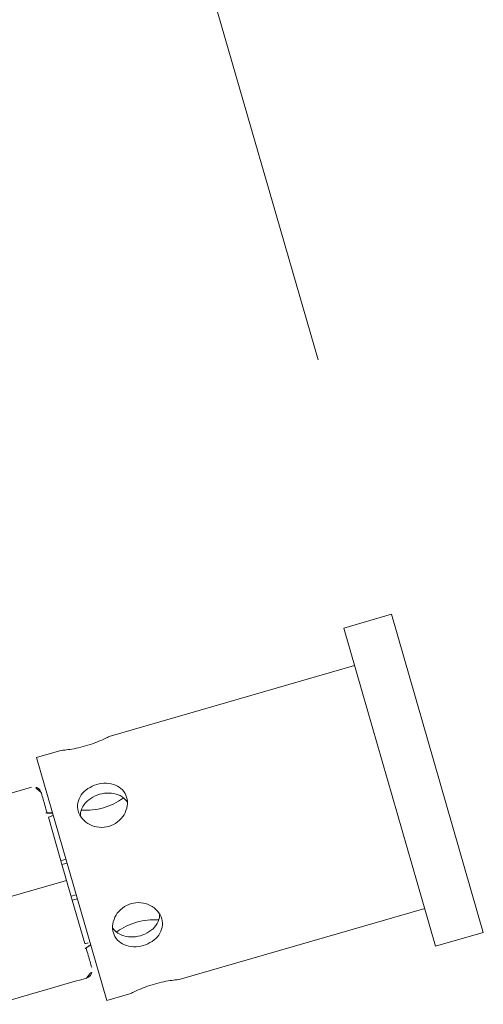
# Model space of a CAD drawing. Units: feet. Extents: x 11763743 to 11765148, y 6975576 to 6977290.
# Drawn here: x 11764450 to 11764450, y 6976669 to 6976670 of the extents above; entities that cross this region are included whole.
import ezdxf

# ---------------------------------------------------------------- set-up
doc = ezdxf.new("R2010")
doc.units = ezdxf.units.FT
doc.header["$LTSCALE"] = 30
doc.header["$MEASUREMENT"] = 0
doc.header["$PDMODE"] = 3
doc.header["$PDSIZE"] = 0.03
doc.layers.get('0').update_dxf_attribs({"linetype": 'CONTINUOUS'})
doc.layers.get('DEFPOINTS').update_dxf_attribs({"linetype": 'CONTINUOUS'})
doc.layers.add('Dimension (ANSI)', color=7, linetype='CONTINUOUS', lineweight=9)
doc.layers.add('Visible (ANSI)', color=7, linetype='CONTINUOUS', lineweight=15)
doc.styles.add('SMALL', font='tahoma.ttf')
doc.dimstyles.new('Default (ANSI)', dxfattribs={"dimscale": 40, "dimtxt": 0.07999999821186066, "dimasz": 0.05999999865889549, "dimexe": 0.07, "dimexo": 0.0625, "dimgap": 0.03149606299212598, "dimtad": 0, "dimtih": 1, "dimtoh": 1, "dimrnd": 1e-08, "dimzin": 3, "dimdsep": 46, "dimlunit": 5, "dimtxsty": 'SMALL', "dimblk": 'Filled-1', "dimcen": 0.09, "dimdle": 0.35, "dimclrd": 256, "dimclre": 256, "dimclrt": 256, "dimadec": 0, "dimazin": 1, "dimtfac": 1, "dimtofl": 0, "dimtmove": 0, "dimatfit": 3, "dimfxl": 1, "dimfrac": 1, "dimtolj": 1, "dimtzin": 4, "dimlwd": -1, "dimlwe": -1, "dimarcsym": 0})

# ---------------------------------------------------------------- blocks, each defined once
blk = doc.blocks.new('Filled-1')
at = {"color": 0}
for p, q in [((0, 0), (-0.9999999999999999, 0.2583333333333332)), ((-0.9999999999999999, 0.2583333333333332), (-0.9999999999999999, -0.2583333333333332)), ((-0.9999999999999999, 0), (0, 0)), ((-0.9999999999999999, -0.2583333333333332), (0, 0))]:
    blk.add_line(p, q, dxfattribs=at)
at = {"color": 0, "flags": 128}
blk.add_lwpolyline([(-0.9999999999999999, -0.2583333333333332), (0, 0), (-0.9999999999999999, 0.2583333333333332), (-0.9999999999999999, -0.2583333333333332)], dxfattribs=at)
at = {"color": 0}
blk.add_solid([(-0.9999999999999999, -0.2583333333333332), (0, 0), (-0.9999999999999999, 0.2583333333333332), (-0.9999999999999999, -0.2583333333333332)], dxfattribs=at)
blk = doc.blocks.new('*D74')
at = {"layer": 'DEFPOINTS', "color": 0, "transparency": 16777216}
for p in [(778.4066649445243, 790.0950177685042), (517.3947573278074, 667.5590274456499), (778.4066649445243, 667.0262960691339)]:
    blk.add_point(p, dxfattribs=at)
at = {"layer": 'Dimension (ANSI)', "transparency": 16777216}
for p, q in [((517.3947573278074, 670.0590274456499), (517.3947573278074, 792.8950177685042)), ((778.4066649445243, 669.5262960691339), (778.4066649445243, 792.8950177685042)), ((519.7947572741632, 790.0950177685042), (621.8417108375047, 790.0950177685042)), ((776.0066649981685, 790.0950177685042), (672.4824603934051, 790.0950177685042))]:
    blk.add_line(p, q, dxfattribs=at)
at = {"layer": 'Dimension (ANSI)', "transparency": 16777216, "xscale": 2.39999994635582, "yscale": 2.39999994635582, "zscale": 2.39999994635582, "rotation": 180}
blk.add_blockref('Filled-1', (517.3947573278074, 790.0950177685042), dxfattribs=at)
at = {"layer": 'Dimension (ANSI)', "transparency": 16777216, "xscale": 2.39999994635582, "yscale": 2.39999994635582, "zscale": 2.39999994635582}
blk.add_blockref('Filled-1', (778.4066649445243, 790.0950177685042), dxfattribs=at)
at = {"layer": 'Dimension (ANSI)', "transparency": 16777216, "insert": (647.1620856154549, 793.3949505355778), "char_height": 3.199999928474426, "attachment_point": 2, "style": 'SMALL'}
blk.add_mtext('\\A1;195{\\H1.000000x;\\S3#4;} SHIPPING WIDTH', dxfattribs=at)
blk = doc.blocks.new('new block977')
at = {"layer": 'Visible (ANSI)'}
for p, q in [((102.3437251362161, 19.86656055808623), (102.3437251362161, 19.36644462211962)), ((102.3437251362161, 19.86656055808623), (102.718812088191, 19.86656055808623)), ((102.718812088191, 19.86656055808623), (102.718812088191, 19.36644462211962)), ((99.84314545638267, 19.5714921558656), (99.84314545638267, 17.66104928047298)), ((99.84314545638267, 19.5714921558656), (100.0331895120501, 19.5714921558656)), ((100.4132776233847, 19.5714921558656), (102.3437251362161, 19.5714921558656)), ((102.3437251362161, 17.86609681421965), (102.3437251362161, 19.36644462211962)), ((102.718812088191, 17.86609681421965), (102.718812088191, 19.36644462211962)), ((99.80313618150547, 18.77130665831896), (99.80313618150547, 19.1124641156448)), ((99.80313618150547, 18.61627071816952), (99.80313618150547, 18.77130665831908)), ((99.80313618150547, 18.77130665831908), (99.84314545638267, 18.77130665831908)), ((99.84314545638256, 18.74129970216097), (99.80313618150547, 18.74129970216097)), ((98.52283938543087, 18.61627071816952), (99.80313618150547, 18.61627071816952)), ((99.80313618150547, 18.46123477801984), (99.80313618150547, 18.61627071816952)), ((99.80313618150535, 18.49124173417761), (99.84314545638267, 18.49124173417761)), ((99.80313618150547, 18.12007732069378), (99.80313618150547, 18.46123477801984)), ((99.84314545638267, 18.46123477801973), (99.80313618150547, 18.46123477801973)), ((102.3437251362161, 17.86609681421976), (102.3437251362161, 17.36598087825291)), ((102.718812088191, 17.86609681421976), (102.718812088191, 17.36598087825291)), ((99.84314545638267, 17.66104928047298), (100.0331895120501, 17.66104928047298)), ((100.4132776233847, 17.66104928047298), (102.3437251362161, 17.66104928047298)), ((102.3437251362161, 17.36598087825291), (102.718812088191, 17.36598087825291))]:
    blk.add_line(p, q, dxfattribs=at)
for centre, start, end in [((99.74312226918948, 19.30642661430898), 0, 90.00372553101577), ((99.74312226918948, 17.92611482202847), 269.9962744689842, 0)]:
    blk.add_arc(centre, 0.060013912316, start, end, dxfattribs=at)
for points, knots in [([(100.4132776233848, 19.57149215586571), (100.4132776233835, 19.57149215586549), (100.4084820592208, 19.57050193935436), (100.3890673362101, 19.56692368271445), (100.3744516638255, 19.56438485427429), (100.3407774290697, 19.55959994561977), (100.3194505153542, 19.5570388140568), (100.2726473402878, 19.55340925319524), (100.2471653936796, 19.5523963785057), (100.2232335677174, 19.5523963785057), (100.1993017417556, 19.5523963785057), (100.1738197951472, 19.55340925319524), (100.127016620081, 19.5570388140568), (100.1056897063654, 19.55959994561977), (100.0720154716096, 19.56438485427429), (100.0573997992249, 19.56692368271445), (100.0379850762131, 19.5705019393547), (100.0331895120502, 19.57149215586571), (100.0331895120502, 19.57149215586571)], [2.187758873075476, 2.187758873075476, 2.187758873099135, 2.187758873099135, 2.370067112573384, 2.370067112573384, 2.552375352071292, 2.552375352071292, 2.734693591419296, 2.734693591419296, 2.917011830767301, 2.917011830767301, 2.917011830767301, 3.099330070115305, 3.099330070115305, 3.28164830946331, 3.28164830946331, 3.463956548961218, 3.463956548961218, 3.646264788459126, 3.646264788459126, 3.64626478845913, 3.64626478845913]), ([(99.80313618150558, 19.30108715441679), (99.80313618150558, 19.30316292781788), (99.80313618150558, 19.30463884393112), (99.80313618150558, 19.30611910645996), (99.80313618150558, 19.30642578415484), (99.80313618150558, 19.30642559165335)], [0, 0, 0, 0, 0.1273711631747759, 0.1273711631747759, 0.2177333082535889, 0.2177333082535889, 0.2177333082535889, 0.2177333082535889]), ([(99.80313618150558, 19.14607280373878), (99.80313618150558, 19.16652864301147), (99.80313618150558, 19.18698798157038), (99.80313618150558, 19.23866477808258), (99.80313618150558, 19.26988403058544), (99.80313618150558, 19.30108715441679)], [0.6599362824059024, 0.6599362824059024, 0.6599362824059024, 0.6599362824059024, 1.914649342309937, 1.914649342309937, 3.829298684619873, 3.829298684619873, 3.829298684619873, 3.829298684619873]), ([(100.2232335677174, 19.24891652838392), (100.2471653936796, 19.24891652838392), (100.2726473402878, 19.24526960400613), (100.3194505153542, 19.23027119575363), (100.3407774290697, 19.21889484442192), (100.3744516638255, 19.19212455599768), (100.3890673362101, 19.17492398138143), (100.4084820592221, 19.13617919070202), (100.4132776233848, 19.11460586949715), (100.4132776233848, 19.07315700453842), (100.4084820592221, 19.05059346682242), (100.3890673362101, 19.00827041950288), (100.3744516638255, 18.98853101644636), (100.3407774290697, 18.9569758193677), (100.3194505153542, 18.94303833647302), (100.2726473402878, 18.92441036735909), (100.2471653936796, 18.91975056829176), (100.2232335677174, 18.91975056829176), (100.1993017417556, 18.91975056829176), (100.1738197951472, 18.92441036735909), (100.127016620081, 18.94303833647302), (100.1056897063654, 18.9569758193677), (100.0720154716096, 18.98853101644636), (100.0573997992249, 19.00827041950288), (100.0379850762131, 19.05059346682242), (100.0331895120502, 19.07315700453842), (100.0331895120502, 19.11460586949715), (100.0379850762131, 19.13617919070202), (100.0573997992249, 19.17492398138143), (100.0720154716096, 19.19212455599768), (100.1056897063654, 19.21889484442192), (100.127016620081, 19.23027119575363), (100.1738197951472, 19.24526960400613), (100.1993017417556, 19.24891652838392), (100.2232335677174, 19.24891652838392)], [1.458505915383642, 1.458505915383642, 1.458505915383642, 1.458505915383642, 1.640824154731646, 1.640824154731646, 1.823142394079651, 1.823142394079651, 2.005450633577557, 2.005450633577557, 2.187758873075464, 2.187758873075464, 2.37006711257337, 2.37006711257337, 2.552375352071276, 2.552375352071276, 2.73469359141928, 2.73469359141928, 2.917011830767283, 2.917011830767283, 2.917011830767283, 3.099330070115287, 3.099330070115287, 3.281648309463292, 3.281648309463292, 3.463956548961197, 3.463956548961197, 3.646264788459103, 3.646264788459103, 3.82857302795701, 3.82857302795701, 4.010881267454916, 4.010881267454916, 4.193199506802921, 4.193199506802921, 4.375517746150925, 4.375517746150925, 4.375517746150925, 4.375517746150925]), ([(99.84314545638267, 19.13496082745064), (99.84118009569215, 19.13544094337703), (99.83924505061339, 19.13592051226885), (99.82269854765752, 19.1400799070766), (99.8099143599278, 19.14375060102873), (99.79099826816127, 19.1501811656899), (99.7842830605274, 19.15355428899124), (99.78432091270372, 19.15348448675354)], [0.4787418088281352, 0.4787418088281352, 0.4787418088281352, 0.4787418088281352, 0.5108410192195649, 0.5108410192195649, 0.757711094027457, 0.757711094027457, 0.9968561172020458, 0.9968561172020458, 0.9968561172020458, 0.9968561172020458]), ([(99.8431448715337, 19.11550907317496), (99.83471391594287, 19.11530557841456), (99.82731273117463, 19.11505842138558), (99.81523710219267, 19.11446384144779), (99.81007433274237, 19.1140951056866), (99.80537561545054, 19.11342004461085), (99.80421157819853, 19.11318024770799), (99.8032930555654, 19.1127614157524), (99.80313618150558, 19.11261548180346), (99.80313618150558, 19.1124641156448)], [1.094828601450628, 1.094828601450628, 1.094828601450628, 1.094828601450628, 1.202332453773975, 1.202332453773975, 1.308604495596919, 1.308604495596919, 1.355427834289512, 1.355427834289512, 1.379110639652565, 1.379110639652565, 1.379110639652565, 1.379110639652565]), ([(99.84314545638267, 19.13496082744382), (99.8411800956917, 19.13544094337044), (99.83924505061259, 19.13592051226215), (99.824270900648, 19.13968465516166), (99.81268137422137, 19.14296215106287), (99.80350951286982, 19.1459512367062)], [0.4787418088221901, 0.4787418088221901, 0.4787418088221901, 0.4787418088221901, 0.5108410192203001, 0.5108410192203001, 0.7312016744034548, 0.7312016744034548, 0.7312016744034548, 0.7312016744034548]), ([(100.2232335677174, 19.17207256578376), (100.1992722570343, 19.17207256578376), (100.1737785465849, 19.16851695686171), (100.1269841573096, 19.15386606495372), (100.1056752572321, 19.14274074358423), (100.0720308536053, 19.11645130945999), (100.0574192332306, 19.09950525845352), (100.0437374991034, 19.07245491571939), (100.0405870673529, 19.06422274962438), (100.0382496554879, 19.05581502934922)], [1.460262314783693, 1.460262314783693, 1.460262314783693, 1.460262314783693, 1.642805175624314, 1.642805175624314, 1.825348036464936, 1.825348036464936, 2.007870754320237, 2.007870754320237, 2.082487653509669, 2.082487653509669, 2.082487653509669, 2.082487653509669]), ([(100.4082174799471, 19.05581502934922), (100.405880068082, 19.06422274962438), (100.4027296363315, 19.07245491571939), (100.3890479022044, 19.09950525845352), (100.3744362818298, 19.11645130945999), (100.340791878203, 19.14274074358423), (100.3194829781255, 19.15386606495372), (100.2726885888501, 19.16851695686171), (100.2471948784008, 19.17207256578376), (100.2232335677174, 19.17207256578376)], [3.75856160562507, 3.75856160562507, 3.75856160562507, 3.75856160562507, 3.833178504814534, 3.833178504814534, 4.015701222669835, 4.015701222669835, 4.198244083510456, 4.198244083510456, 4.380786944351078, 4.380786944351078, 4.380786944351078, 4.380786944351078]), ([(100.2232335677174, 19.0659841752356), (100.1953240955609, 19.0659841752356), (100.1658638599084, 19.0688580481484), (100.1120974954911, 19.07875877949505), (100.0877507736868, 19.08559686448598), (100.0645223894478, 19.09315346643439), (100.0606313855228, 19.09446601520358), (100.0568733820469, 19.09577110861619)], [0, 0, 0, 0, 0.2126208770200714, 0.2126208770200714, 0.4252417540401429, 0.4252417540401429, 0.4694150093921544, 0.4694150093921544, 0.4694150093921544, 0.4694150093921544]), ([(100.3895937533881, 19.09577110861619), (100.3858357499121, 19.09446601520335), (100.3819447459873, 19.09315346643439), (100.3587163617483, 19.08559686448598), (100.334369639944, 19.07875877949505), (100.2806032755266, 19.0688580481484), (100.2511430398743, 19.0659841752356), (100.2232335677174, 19.0659841752356)], [2.929972346926653, 2.929972346926653, 2.929972346926653, 2.929972346926653, 2.974145602278064, 2.974145602278064, 3.186766479298135, 3.186766479298135, 3.399387356318206, 3.399387356318206, 3.399387356318206, 3.399387356318206]), ([(100.2232335677174, 17.98362490795535), (100.1993017417556, 17.98362490795535), (100.1738197951472, 17.98727183233291), (100.127016620081, 18.0022702405854), (100.1056897063654, 18.01364659191722), (100.0720154716096, 18.04041688034147), (100.0573997992249, 18.05761745495784), (100.0379850762131, 18.09636224563701), (100.0331895120502, 18.11793556684211), (100.0331895120502, 18.15938443180062), (100.0379850762131, 18.18194796951684), (100.0573997992249, 18.22427101683638), (100.0720154716096, 18.24401041989267), (100.1056897063654, 18.27556561697156), (100.127016620081, 18.28950309986635), (100.1738197951472, 18.30813106898017), (100.1993017417556, 18.31279086804761), (100.2232335677174, 18.31279086804761), (100.2471653936796, 18.31279086804761), (100.2726473402878, 18.30813106898017), (100.3194505153542, 18.28950309986635), (100.3407774290697, 18.27556561697156), (100.3744516638255, 18.24401041989267), (100.3890673362102, 18.22427101683638), (100.4084820592221, 18.18194796951684), (100.4132776233848, 18.15938443180062), (100.4132776233848, 18.11793556684211), (100.4084820592221, 18.09636224563701), (100.3890673362102, 18.05761745495784), (100.3744516638255, 18.04041688034147), (100.3407774290697, 18.01364659191722), (100.3194505153542, 18.0022702405854), (100.2726473402878, 17.98727183233291), (100.2471653936796, 17.98362490795535), (100.2232335677174, 17.98362490795535)], [1.458505915383641, 1.458505915383641, 1.458505915383641, 1.458505915383641, 1.640824154731645, 1.640824154731645, 1.823142394079649, 1.823142394079649, 2.005450633577556, 2.005450633577556, 2.187758873075463, 2.187758873075463, 2.370067112573369, 2.370067112573369, 2.552375352071275, 2.552375352071275, 2.734693591419278, 2.734693591419278, 2.917011830767282, 2.917011830767282, 2.917011830767282, 3.099330070115285, 3.099330070115285, 3.281648309463289, 3.281648309463289, 3.463956548961195, 3.463956548961195, 3.6462647884591, 3.6462647884591, 3.828573027957007, 3.828573027957007, 4.010881267454915, 4.010881267454915, 4.193199506802918, 4.193199506802918, 4.375517746150923, 4.375517746150923, 4.375517746150923, 4.375517746150923]), ([(100.0382496554879, 18.17672640698993), (100.0405870673529, 18.16831868671454), (100.0437374991035, 18.16008652061964), (100.0574192332306, 18.13303617788551), (100.0720308536053, 18.11609012687893), (100.1056752572321, 18.08980069275503), (100.1269841573096, 18.07867537138554), (100.1737785465849, 18.06402447947721), (100.1992722570343, 18.06046887055516), (100.2232335677174, 18.06046887055516)], [3.758561605624976, 3.758561605624976, 3.758561605624976, 3.758561605624976, 3.833178504814535, 3.833178504814535, 4.015701222669835, 4.015701222669835, 4.198244083510457, 4.198244083510457, 4.380786944351079, 4.380786944351079, 4.380786944351079, 4.380786944351079]), ([(100.0568733820469, 18.13677032772262), (100.0606313855228, 18.13807542113523), (100.0645223894478, 18.13938796990431), (100.0877507736868, 18.14694457185283), (100.1120974954912, 18.15378265684376), (100.1658638599084, 18.16368338819052), (100.1953240955609, 18.16655726110321), (100.2232335677174, 18.16655726110321)], [2.929972346926286, 2.929972346926286, 2.929972346926286, 2.929972346926286, 2.974145602278063, 2.974145602278063, 3.186766479298135, 3.186766479298135, 3.399387356318207, 3.399387356318207, 3.399387356318207, 3.399387356318207]), ([(100.2232335677174, 18.06046887055516), (100.2471948784008, 18.06046887055516), (100.2726885888501, 18.06402447947721), (100.3194829781255, 18.07867537138554), (100.340791878203, 18.08980069275503), (100.3744362818298, 18.11609012687893), (100.3890479022044, 18.13303617788551), (100.4027296363315, 18.16008652061964), (100.405880068082, 18.16831868671454), (100.4082174799471, 18.17672640698993)], [1.460262314783693, 1.460262314783693, 1.460262314783693, 1.460262314783693, 1.642805175624315, 1.642805175624315, 1.825348036464937, 1.825348036464937, 2.007870754320237, 2.007870754320237, 2.082487653509732, 2.082487653509732, 2.082487653509732, 2.082487653509732]), ([(100.2232335677174, 18.16655726110321), (100.2511430398743, 18.16655726110321), (100.2806032755266, 18.16368338819052), (100.334369639944, 18.15378265684376), (100.3587163617483, 18.14694457185283), (100.3819447459873, 18.13938796990431), (100.3858357499122, 18.13807542113523), (100.3895937533882, 18.13677032772262)], [0, 0, 0, 0, 0.2126208770200712, 0.2126208770200712, 0.4252417540401424, 0.4252417540401424, 0.4694150093918081, 0.4694150093918081, 0.4694150093918081, 0.4694150093918081]), ([(99.8431454563829, 18.09758060887634), (99.84118010614179, 18.09710049550506), (99.83924507120423, 18.09662092916756), (99.8226985759228, 18.09246153696984), (99.80991438545084, 18.08879084304351), (99.79099827853497, 18.08236027508849), (99.78428306138312, 18.07898714891337), (99.78432091278614, 18.07905694973886)], [-0.7548626776116706, -0.7548626776116706, -0.7548626776116706, -0.7548626776116706, -0.7227636374702551, -0.7227636374702551, -0.4758935614507069, -0.4758935614507069, -0.23674837084078, -0.23674837084078, -0.23674837084078, -0.23674837084078]), ([(99.80313618150558, 18.12007732069389), (99.80313618150558, 18.11998529995412), (99.8031941600218, 18.11989459881215), (99.80362155843909, 18.11956928971358), (99.80432614100994, 18.11935789474342), (99.80668453082501, 18.11889463374519), (99.80862320259143, 18.11866611285063), (99.81476454849064, 18.11810353280191), (99.8199784115659, 18.11782398083051), (99.83045623115515, 18.11737860506082), (99.83673333265006, 18.11718763354656), (99.84314597405341, 18.11703291210733)], [1.452875794660527, 1.452875794660527, 1.452875794660527, 1.452875794660527, 1.468714571648755, 1.468714571648755, 1.510545292768285, 1.510545292768285, 1.570930848901156, 1.570930848901156, 1.68979869600333, 1.68979869600333, 1.825336215683699, 1.825336215683699, 1.825336215683699, 1.825336215683699]), ([(99.80313618150558, 17.93145428192065), (99.80313618150558, 17.96265740575222), (99.80313618150558, 17.9938766582552), (99.80313618150558, 18.04555345477138), (99.80313618150558, 18.06601279333404), (99.80313618150558, 18.08646863261026)], [0, 0, 0, 0, 1.914649342309937, 1.914649342309937, 3.169362402435523, 3.169362402435523, 3.169362402435523, 3.169362402435523]), ([(99.84314545638267, 18.09758060886998), (99.84118010614134, 18.09710049549881), (99.83924507120344, 18.09662092916096), (99.8242709186411, 18.09285678622473), (99.81268138169935, 18.08957928772259), (99.80350951323624, 18.08659019975062)], [-0.7548626776172596, -0.7548626776172596, -0.7548626776172596, -0.7548626776172596, -0.7227636374708889, -0.7227636374708889, -0.502402804117956, -0.502402804117956, -0.502402804117956, -0.502402804117956]), ([(100.0331895120502, 17.66104928047298), (100.0331895120514, 17.66104928047321), (100.0379850762143, 17.66203949698433), (100.0573997992249, 17.66561775362436), (100.0720154716096, 17.66815658206451), (100.1056897063654, 17.67294149071904), (100.127016620081, 17.67550262228178), (100.1738197951472, 17.67913218314357), (100.1993017417556, 17.6801450578331), (100.2232335677174, 17.6801450578331), (100.2471653936796, 17.6801450578331), (100.2726473402878, 17.67913218314357), (100.3194505153542, 17.67550262228178), (100.3407774290697, 17.67294149071904), (100.3744516638255, 17.66815658206451), (100.3890673362102, 17.66561775362436), (100.4084820592221, 17.66203949698411), (100.4132776233848, 17.66104928047298), (100.4132776233848, 17.66104928047298)], [2.187758873075476, 2.187758873075476, 2.187758873099134, 2.187758873099134, 2.370067112573384, 2.370067112573384, 2.552375352071292, 2.552375352071292, 2.734693591419296, 2.734693591419296, 2.917011830767301, 2.917011830767301, 2.917011830767301, 3.099330070115305, 3.099330070115305, 3.28164830946331, 3.28164830946331, 3.463956548961218, 3.463956548961218, 3.646264788459126, 3.646264788459126, 3.646264788459136, 3.646264788459136])]:
    blk.add_open_spline(points, degree=3, knots=knots, dxfattribs=at)
for points in [[(99.02795645933793, 19.36642217757333), (99.26634376235972, 19.36641867565754), (99.50473106815025, 19.36642502589245), (99.743118366918, 19.36644052649831)], [(99.80350951286982, 19.14595123671234), (99.80325528713081, 19.1489286508496), (99.80313618150558, 19.15182529615993), (99.80313618150558, 19.15463229412057)], [(99.80313618150558, 18.077909142218), (99.80313618150558, 18.0807155161217), (99.80325523843908, 18.08361220027246), (99.80350951323612, 18.08659019975607)], [(99.80313618150558, 17.92611979793401), (99.80313618150558, 17.92612310983827), (99.80313618150558, 17.92791513724796), (99.80313618150558, 17.93145428192065)], [(99.743118366918, 17.86610090983913), (99.50473106815025, 17.86611641044499), (99.26634376235984, 17.8661227606799), (99.02795645933793, 17.86611925876423)]]:
    blk.add_open_spline(points, degree=3, dxfattribs=at)
at = {"layer": 'Dimension (ANSI)'}
dim = blk.add_linear_dim(base=(102.718812088191, 142.43516632149), p1=(-158.2930955285259, 19.89917599863566), p2=(102.718812088191, 19.36644462211962), angle=180, text='<> SHIPPING WIDTH', dimstyle='Default (ANSI)', override={"dimtih": 0, "dimtoh": 0, "dimdec": 2, "dimlfac": 0.75, "dimtp": 0, "dimtm": -0, "dimtdec": 2, "dimatfit": 1}, dxfattribs=at)
dim.commit()
dim.dimension.update_dxf_attribs({"geometry": '*D74', "text_midpoint": (-28.52576724087839, 142.43516632149), "dimtype": 128, "insert": (-675.6878528563333, -647.6598514470143)})
blk = doc.blocks.new('new block Balls2 BP')
at = {"xscale": 1.000003619511044, "yscale": 1.000003619511044, "zscale": 1.000003619511044, "rotation": 270.4528336236252}
blk.add_blockref('new block977', (-1585.697602888573, 958.1719620265735), dxfattribs=at)

msp = doc.modelspace()

# ---------------------------------------------------------------- block references
at = {"xscale": 0.08333333333333334, "yscale": 0.08333333333333334, "zscale": 0.08333333333333334, "rotation": 105.6524129297784}
msp.add_blockref('new block Balls2 BP', (11764483.4838624, 6976814.193638343), dxfattribs=at)

doc.saveas('drawing.dxf')
